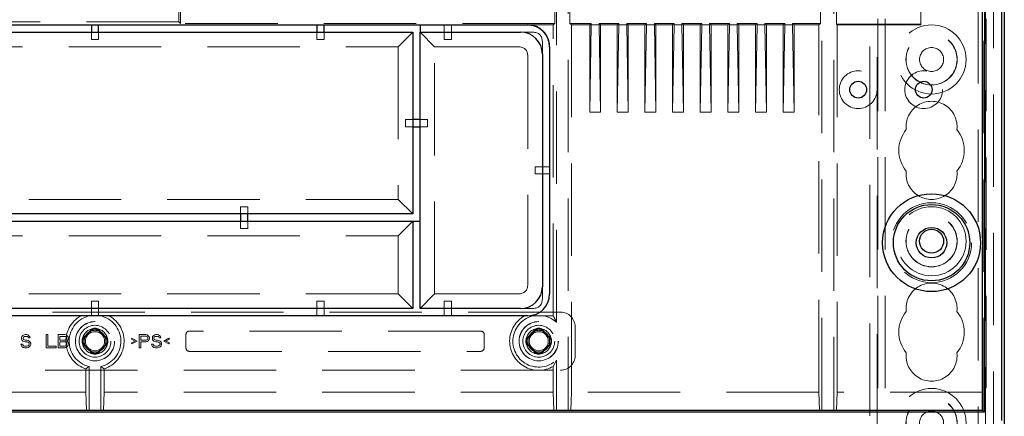
# Model space of a CAD drawing. Units: millimetres. Extents: x 11 to 205, y 5 to 292.
# Drawn here: x 76 to 90, y 139 to 145 of the extents above; entities that cross this region are included whole.
import ezdxf

# ---------------------------------------------------------------- set-up
doc = ezdxf.new("R2010")
doc.units = ezdxf.units.MM
doc.linetypes.add('HIDDEN', pattern=[1.905, 1.27, -0.635])

msp = doc.modelspace()

# ---------------------------------------------------------------- linework, layer by layer
at = {"color": 7, "linetype": 'HIDDEN', "lineweight": 18}
for p, q in [((88.268, 109.196), (88.268, 244.196)), ((88.368, 109.196), (88.368, 244.196)), ((89.648, 244.196), (89.648, 109.196)), ((89.748, 176.161), (89.748, 132.511)), ((88.258, 133.431), (88.258, 174.961)), ((88.158, 133.581), (88.158, 174.811)), ((89.858, 172.291), (89.858, 136.102)), ((89.758, 171.423), (89.758, 136.97)), ((84.014, 168.954), (84.014, 139.371)), ((87.501, 139.371), (87.501, 168.954)), ((87.664, 168.954), (87.664, 139.371)), ((83.851, 140.581), (83.851, 156.161)), ((78.66, 154.528), (78.66, 144.715)), ((78.683, 154.55), (78.683, 144.692)), ((83.829, 154.55), (83.829, 144.692)), ((84.037, 154.55), (84.037, 144.692)), ((87.479, 154.55), (87.479, 144.692)), ((87.699, 154.563), (87.699, 144.68)), ((88.858, 144.671), (88.858, 154.421)), ((89.716, 139.371), (89.716, 154.421)), ((78.66, 144.715), (76.355, 144.715)), ((78.66, 144.715), (78.683, 144.692)), ((83.829, 144.692), (78.683, 144.692)), ((83.808, 144.671), (83.829, 144.692)), ((84.037, 144.692), (84.058, 144.671)), ((84.329, 144.692), (84.037, 144.692)), ((84.308, 144.671), (84.329, 144.692)), ((84.329, 144.692), (84.329, 144.671)), ((84.458, 144.671), (84.437, 144.692)), ((84.437, 144.692), (84.437, 144.671)), ((84.709, 144.692), (84.437, 144.692)), ((84.688, 144.671), (84.709, 144.692)), ((84.709, 144.692), (84.709, 144.671)), ((84.838, 144.671), (84.817, 144.692)), ((84.817, 144.692), (84.817, 144.671)), ((85.089, 144.692), (84.817, 144.692)), ((85.068, 144.671), (85.089, 144.692)), ((85.089, 144.692), (85.089, 144.671)), ((85.218, 144.671), (85.197, 144.692)), ((85.197, 144.692), (85.197, 144.671)), ((85.469, 144.692), (85.197, 144.692)), ((85.448, 144.671), (85.469, 144.692)), ((85.469, 144.692), (85.469, 144.671)), ((85.598, 144.671), (85.577, 144.692)), ((85.577, 144.692), (85.577, 144.671)), ((85.849, 144.692), (85.577, 144.692)), ((85.828, 144.671), (85.849, 144.692)), ((85.849, 144.692), (85.849, 144.671)), ((85.978, 144.671), (85.957, 144.692)), ((86.229, 144.692), (85.957, 144.692)), ((85.957, 144.692), (85.957, 144.671)), ((86.208, 144.671), (86.229, 144.692)), ((86.229, 144.692), (86.229, 144.671)), ((86.358, 144.671), (86.337, 144.692)), ((86.609, 144.692), (86.337, 144.692)), ((86.337, 144.692), (86.337, 144.671)), ((86.588, 144.671), (86.609, 144.692)), ((86.609, 144.692), (86.609, 144.671)), ((86.738, 144.671), (86.717, 144.692)), ((86.717, 144.692), (86.717, 144.671)), ((86.989, 144.692), (86.717, 144.692)), ((86.968, 144.671), (86.989, 144.692)), ((86.989, 144.692), (86.989, 144.671)), ((87.118, 144.671), (87.097, 144.692)), ((87.097, 144.692), (87.097, 144.671)), ((87.479, 144.692), (87.097, 144.692)), ((87.458, 144.671), (87.479, 144.692)), ((77.458, 144.668), (77.458, 144.67)), ((77.558, 144.67), (77.458, 144.67)), ((77.458, 144.571), (77.458, 144.471)), ((77.558, 144.668), (77.558, 144.67)), ((77.558, 144.471), (77.558, 144.571)), ((80.558, 144.668), (80.558, 144.67)), ((80.658, 144.67), (80.558, 144.67)), ((80.558, 144.571), (80.558, 144.471)), ((80.658, 144.668), (80.658, 144.67)), ((80.658, 144.471), (80.658, 144.571)), ((81.677, 144.371), (81.877, 144.571)), ((81.977, 144.668), (82.308, 144.668)), ((82.177, 144.371), (81.977, 144.571)), ((82.308, 144.668), (82.308, 144.67)), ((82.408, 144.67), (82.308, 144.67)), ((82.308, 144.668), (82.308, 144.571)), ((82.308, 144.571), (82.308, 144.471)), ((82.408, 144.668), (82.408, 144.67)), ((82.408, 144.668), (83.458, 144.668)), ((82.408, 144.668), (82.408, 144.571)), ((82.408, 144.471), (82.408, 144.571)), ((83.358, 144.571), (83.524, 144.571)), ((83.808, 144.671), (83.458, 144.671)), ((83.808, 140.668), (83.808, 144.671)), ((84.058, 144.671), (84.058, 139.621)), ((84.058, 144.671), (84.308, 144.671)), ((84.308, 144.671), (84.308, 143.471)), ((84.329, 144.671), (84.308, 143.471)), ((84.329, 144.671), (84.437, 144.671)), ((84.437, 144.671), (84.458, 143.471)), ((84.458, 144.671), (84.688, 144.671)), ((84.458, 144.671), (84.458, 143.471)), ((84.688, 144.671), (84.688, 143.471)), ((84.709, 144.671), (84.688, 143.471)), ((84.709, 144.671), (84.817, 144.671)), ((84.817, 144.671), (84.838, 143.471)), ((84.838, 144.671), (85.068, 144.671)), ((84.838, 144.671), (84.838, 143.471)), ((85.089, 144.671), (85.068, 143.471)), ((85.068, 144.671), (85.068, 143.471)), ((85.089, 144.671), (85.197, 144.671)), ((85.197, 144.671), (85.218, 143.471)), ((85.218, 144.671), (85.448, 144.671)), ((85.218, 144.671), (85.218, 143.471)), ((85.448, 144.671), (85.448, 143.471)), ((85.469, 144.671), (85.448, 143.471)), ((85.469, 144.671), (85.577, 144.671)), ((85.577, 144.671), (85.598, 143.471)), ((85.598, 144.671), (85.828, 144.671)), ((85.598, 144.671), (85.598, 143.471)), ((85.828, 144.671), (85.828, 143.471)), ((85.849, 144.671), (85.828, 143.471)), ((85.849, 144.671), (85.957, 144.671)), ((85.957, 144.671), (85.978, 143.471)), ((85.978, 144.671), (85.978, 143.471)), ((85.978, 144.671), (86.208, 144.671)), ((86.229, 144.671), (86.208, 143.471)), ((86.208, 144.671), (86.208, 143.471)), ((86.229, 144.671), (86.337, 144.671)), ((86.337, 144.671), (86.358, 143.471)), ((86.358, 144.671), (86.358, 143.471)), ((86.358, 144.671), (86.588, 144.671)), ((86.609, 144.671), (86.588, 143.471)), ((86.588, 144.671), (86.588, 143.471)), ((86.609, 144.671), (86.717, 144.671)), ((86.717, 144.671), (86.738, 143.471)), ((86.738, 144.671), (86.968, 144.671)), ((86.738, 144.671), (86.738, 143.471)), ((86.968, 144.671), (86.968, 143.471)), ((86.989, 144.671), (86.968, 143.471)), ((86.989, 144.671), (87.097, 144.671)), ((87.097, 144.671), (87.118, 143.471)), ((87.118, 144.671), (87.118, 143.471)), ((87.118, 144.671), (87.458, 144.671)), ((87.458, 139.621), (87.458, 144.671)), ((87.708, 144.671), (87.699, 144.68)), ((87.699, 144.68), (88.858, 144.68)), ((87.708, 144.671), (88.858, 144.671)), ((87.708, 144.671), (87.708, 139.621)), ((77.458, 144.471), (77.558, 144.471)), ((80.558, 144.471), (80.658, 144.471)), ((82.308, 144.471), (82.408, 144.471)), ((83.658, 144.437), (83.658, 144.271)), ((73.338, 144.371), (81.677, 144.371)), ((81.677, 144.371), (81.677, 142.271)), ((82.177, 140.971), (82.177, 144.371)), ((82.177, 144.371), (83.324, 144.371)), ((83.458, 144.237), (83.458, 141.106)), ((84.308, 143.471), (84.458, 143.471)), ((84.688, 143.471), (84.838, 143.471)), ((85.068, 143.471), (85.218, 143.471)), ((85.448, 143.471), (85.598, 143.471)), ((85.828, 143.471), (85.978, 143.471)), ((86.208, 143.471), (86.358, 143.471)), ((86.588, 143.471), (86.738, 143.471)), ((86.968, 143.471), (87.118, 143.471)), ((81.877, 143.371), (81.777, 143.371)), ((81.777, 143.371), (81.777, 143.271)), ((82.077, 143.371), (81.977, 143.371)), ((82.077, 143.271), (82.077, 143.371)), ((81.777, 143.271), (81.877, 143.271)), ((81.977, 143.271), (82.077, 143.271)), ((83.658, 142.721), (83.558, 142.721)), ((83.558, 142.721), (83.558, 142.621)), ((83.758, 142.721), (83.658, 142.721)), ((83.558, 142.621), (83.658, 142.621)), ((83.758, 142.621), (83.658, 142.621)), ((81.677, 142.271), (73.338, 142.271)), ((81.677, 142.271), (81.877, 142.071)), ((79.508, 142.171), (79.508, 142.071)), ((79.608, 142.171), (79.508, 142.171)), ((79.608, 142.071), (79.608, 142.171)), ((79.508, 141.971), (79.508, 141.871)), ((79.508, 141.871), (79.608, 141.871)), ((79.608, 141.871), (79.608, 141.971)), ((81.677, 141.771), (81.877, 141.971)), ((73.338, 141.771), (81.677, 141.771)), ((81.677, 141.771), (81.677, 140.971)), ((83.658, 141.071), (83.658, 140.906)), ((81.677, 140.971), (73.338, 140.971)), ((81.877, 140.771), (81.677, 140.971)), ((81.977, 140.771), (82.177, 140.971)), ((83.324, 140.971), (82.177, 140.971)), ((77.458, 140.871), (77.458, 140.771)), ((77.558, 140.871), (77.458, 140.871)), ((77.458, 140.671), (77.458, 140.771)), ((77.558, 140.771), (77.558, 140.871)), ((77.558, 140.671), (77.558, 140.771)), ((80.558, 140.871), (80.558, 140.771)), ((80.658, 140.871), (80.558, 140.871)), ((80.558, 140.671), (80.558, 140.771)), ((80.658, 140.771), (80.658, 140.871)), ((80.658, 140.671), (80.658, 140.771)), ((82.308, 140.871), (82.308, 140.771)), ((82.408, 140.871), (82.308, 140.871)), ((82.308, 140.671), (82.308, 140.771)), ((82.408, 140.771), (82.408, 140.871)), ((82.408, 140.671), (82.408, 140.771)), ((83.524, 140.771), (83.358, 140.771)), ((83.908, 140.721), (71.108, 140.721)), ((83.801, 140.671), (83.458, 140.671)), ((84.108, 140.121), (84.108, 140.521)), ((76.503, 140.385), (76.499, 140.369)), ((76.499, 140.369), (76.499, 140.354)), ((76.518, 140.4), (76.503, 140.385)), ((76.533, 140.408), (76.518, 140.4)), ((76.522, 140.365), (76.525, 140.377)), ((76.522, 140.358), (76.522, 140.365)), ((76.525, 140.377), (76.537, 140.385)), ((76.548, 140.411), (76.533, 140.408)), ((76.537, 140.385), (76.548, 140.388)), ((76.567, 140.411), (76.548, 140.411)), ((76.548, 140.388), (76.57, 140.388)), ((76.585, 140.408), (76.567, 140.411)), ((76.57, 140.388), (76.582, 140.385)), ((76.582, 140.385), (76.589, 140.377)), ((76.6, 140.396), (76.585, 140.408)), ((76.589, 140.377), (76.593, 140.369)), ((76.593, 140.369), (76.615, 140.369)), ((76.612, 140.381), (76.6, 140.396)), ((76.615, 140.369), (76.612, 140.381)), ((76.859, 140.411), (76.837, 140.411)), ((76.837, 140.411), (76.837, 140.231)), ((76.859, 140.254), (76.859, 140.411)), ((77.092, 140.411), (77.002, 140.411)), ((77.002, 140.411), (77.002, 140.231)), ((77.024, 140.335), (77.024, 140.388)), ((77.024, 140.388), (77.095, 140.388)), ((77.11, 140.408), (77.092, 140.411)), ((77.095, 140.388), (77.107, 140.385)), ((77.107, 140.385), (77.114, 140.377)), ((77.125, 140.396), (77.11, 140.408)), ((77.114, 140.377), (77.118, 140.365)), ((77.118, 140.365), (77.118, 140.358)), ((77.137, 140.381), (77.125, 140.396)), ((77.14, 140.369), (77.137, 140.381)), ((77.14, 140.354), (77.14, 140.369)), ((77.375, 140.391), (77.382, 140.384)), ((77.438, 140.454), (77.446, 140.447)), ((77.578, 140.454), (77.57, 140.447)), ((77.64, 140.391), (77.633, 140.384)), ((78.015, 140.362), (78.008, 140.35)), ((78.087, 140.323), (78.015, 140.362)), ((78.207, 140.411), (78.117, 140.411)), ((78.117, 140.411), (78.117, 140.231)), ((78.139, 140.335), (78.139, 140.392)), ((78.139, 140.392), (78.21, 140.392)), ((78.225, 140.408), (78.207, 140.411)), ((78.21, 140.392), (78.222, 140.388)), ((78.222, 140.388), (78.229, 140.381)), ((78.24, 140.396), (78.225, 140.408)), ((78.229, 140.381), (78.233, 140.369)), ((78.233, 140.369), (78.233, 140.358)), ((78.252, 140.381), (78.24, 140.396)), ((78.255, 140.369), (78.252, 140.381)), ((78.255, 140.354), (78.255, 140.369)), ((78.3, 140.385), (78.297, 140.369)), ((78.297, 140.369), (78.297, 140.354)), ((78.315, 140.4), (78.3, 140.385)), ((78.33, 140.408), (78.315, 140.4)), ((78.319, 140.365), (78.323, 140.377)), ((78.319, 140.358), (78.319, 140.365)), ((78.323, 140.377), (78.334, 140.385)), ((78.345, 140.411), (78.33, 140.408)), ((78.334, 140.385), (78.345, 140.388)), ((78.364, 140.411), (78.345, 140.411)), ((78.345, 140.388), (78.368, 140.388)), ((78.383, 140.408), (78.364, 140.411)), ((78.368, 140.388), (78.379, 140.385)), ((78.379, 140.385), (78.387, 140.377)), ((78.398, 140.396), (78.383, 140.408)), ((78.387, 140.377), (78.39, 140.369)), ((78.39, 140.369), (78.413, 140.369)), ((78.409, 140.381), (78.398, 140.396)), ((78.413, 140.369), (78.409, 140.381)), ((78.525, 140.362), (78.454, 140.323)), ((78.533, 140.35), (78.525, 140.362)), ((78.758, 140.411), (78.758, 140.231)), ((82.808, 140.461), (78.808, 140.461)), ((82.858, 140.231), (82.858, 140.411)), ((83.475, 140.391), (83.482, 140.384)), ((83.538, 140.454), (83.546, 140.447)), ((83.678, 140.454), (83.67, 140.447)), ((83.74, 140.391), (83.733, 140.384)), ((76.51, 140.281), (76.488, 140.281)), ((76.488, 140.281), (76.492, 140.266)), ((76.492, 140.266), (76.503, 140.247)), ((76.499, 140.354), (76.503, 140.339)), ((76.503, 140.339), (76.518, 140.323)), ((76.503, 140.247), (76.522, 140.235)), ((76.514, 140.27), (76.51, 140.281)), ((76.525, 140.258), (76.514, 140.27)), ((76.518, 140.323), (76.533, 140.316)), ((76.525, 140.346), (76.522, 140.358)), ((76.522, 140.235), (76.54, 140.231)), ((76.537, 140.339), (76.525, 140.346)), ((76.54, 140.254), (76.525, 140.258)), ((76.533, 140.316), (76.548, 140.312)), ((76.548, 140.335), (76.537, 140.339)), ((76.57, 140.254), (76.54, 140.254)), ((76.54, 140.231), (76.57, 140.231)), ((76.57, 140.335), (76.548, 140.335)), ((76.548, 140.312), (76.57, 140.312)), ((76.589, 140.331), (76.57, 140.335)), ((76.57, 140.312), (76.585, 140.308)), ((76.585, 140.258), (76.57, 140.254)), ((76.57, 140.231), (76.589, 140.235)), ((76.585, 140.308), (76.597, 140.3)), ((76.597, 140.266), (76.585, 140.258)), ((76.604, 140.323), (76.589, 140.331)), ((76.589, 140.235), (76.604, 140.243)), ((76.597, 140.3), (76.604, 140.289)), ((76.604, 140.277), (76.597, 140.266)), ((76.619, 140.308), (76.604, 140.323)), ((76.604, 140.289), (76.604, 140.277)), ((76.604, 140.243), (76.619, 140.258)), ((76.627, 140.293), (76.619, 140.308)), ((76.619, 140.258), (76.627, 140.274)), ((76.627, 140.274), (76.627, 140.293)), ((76.837, 140.231), (76.972, 140.231)), ((76.972, 140.254), (76.859, 140.254)), ((76.972, 140.231), (76.972, 140.254)), ((77.002, 140.231), (77.092, 140.231)), ((77.095, 140.335), (77.024, 140.335)), ((77.024, 140.254), (77.024, 140.312)), ((77.024, 140.312), (77.095, 140.312)), ((77.095, 140.254), (77.024, 140.254)), ((77.092, 140.231), (77.11, 140.235)), ((77.107, 140.339), (77.095, 140.335)), ((77.095, 140.312), (77.107, 140.308)), ((77.107, 140.258), (77.095, 140.254)), ((77.114, 140.346), (77.107, 140.339)), ((77.107, 140.308), (77.114, 140.3)), ((77.114, 140.266), (77.107, 140.258)), ((77.11, 140.235), (77.125, 140.247)), ((77.118, 140.358), (77.114, 140.346)), ((77.114, 140.3), (77.118, 140.289)), ((77.118, 140.277), (77.114, 140.266)), ((77.118, 140.323), (77.125, 140.327)), ((77.125, 140.32), (77.118, 140.323)), ((77.118, 140.289), (77.118, 140.277)), ((77.125, 140.327), (77.137, 140.343)), ((77.137, 140.304), (77.125, 140.32)), ((77.125, 140.247), (77.137, 140.262)), ((77.137, 140.343), (77.14, 140.354)), ((77.14, 140.293), (77.137, 140.304)), ((77.137, 140.262), (77.14, 140.274)), ((77.14, 140.274), (77.14, 140.293)), ((77.375, 140.251), (77.382, 140.259)), ((77.64, 140.251), (77.633, 140.259)), ((78.008, 140.35), (78.06, 140.323)), ((78.06, 140.323), (78.008, 140.297)), ((78.008, 140.297), (78.015, 140.285)), ((78.015, 140.285), (78.087, 140.323)), ((78.117, 140.231), (78.139, 140.231)), ((78.21, 140.335), (78.139, 140.335)), ((78.139, 140.231), (78.139, 140.312)), ((78.139, 140.312), (78.207, 140.312)), ((78.207, 140.312), (78.225, 140.316)), ((78.222, 140.339), (78.21, 140.335)), ((78.229, 140.346), (78.222, 140.339)), ((78.225, 140.316), (78.24, 140.327)), ((78.233, 140.358), (78.229, 140.346)), ((78.24, 140.327), (78.252, 140.343)), ((78.252, 140.343), (78.255, 140.354)), ((78.308, 140.281), (78.285, 140.281)), ((78.285, 140.281), (78.289, 140.266)), ((78.289, 140.266), (78.3, 140.247)), ((78.297, 140.354), (78.3, 140.339)), ((78.3, 140.339), (78.315, 140.323)), ((78.3, 140.247), (78.319, 140.235)), ((78.312, 140.27), (78.308, 140.281)), ((78.323, 140.258), (78.312, 140.27)), ((78.315, 140.323), (78.33, 140.316)), ((78.323, 140.346), (78.319, 140.358)), ((78.319, 140.235), (78.338, 140.231)), ((78.334, 140.339), (78.323, 140.346)), ((78.338, 140.254), (78.323, 140.258)), ((78.33, 140.316), (78.345, 140.312)), ((78.345, 140.335), (78.334, 140.339)), ((78.368, 140.254), (78.338, 140.254)), ((78.338, 140.231), (78.368, 140.231)), ((78.368, 140.335), (78.345, 140.335)), ((78.345, 140.312), (78.368, 140.312)), ((78.387, 140.331), (78.368, 140.335)), ((78.368, 140.312), (78.383, 140.308)), ((78.383, 140.258), (78.368, 140.254)), ((78.368, 140.231), (78.387, 140.235)), ((78.383, 140.308), (78.394, 140.3)), ((78.394, 140.266), (78.383, 140.258)), ((78.402, 140.323), (78.387, 140.331)), ((78.387, 140.235), (78.402, 140.243)), ((78.394, 140.3), (78.402, 140.289)), ((78.402, 140.277), (78.394, 140.266)), ((78.417, 140.308), (78.402, 140.323)), ((78.402, 140.289), (78.402, 140.277)), ((78.402, 140.243), (78.417, 140.258)), ((78.424, 140.293), (78.417, 140.308)), ((78.417, 140.258), (78.424, 140.274)), ((78.424, 140.274), (78.424, 140.293)), ((78.454, 140.323), (78.525, 140.285)), ((78.48, 140.323), (78.533, 140.35)), ((78.533, 140.297), (78.48, 140.323)), ((78.525, 140.285), (78.533, 140.297)), ((83.475, 140.251), (83.482, 140.259)), ((83.74, 140.251), (83.733, 140.259)), ((77.438, 140.189), (77.446, 140.196)), ((77.578, 140.189), (77.57, 140.196)), ((78.808, 140.181), (82.808, 140.181)), ((83.538, 140.189), (83.546, 140.196)), ((83.678, 140.189), (83.67, 140.196)), ((77.426, 139.371), (77.426, 139.975)), ((77.589, 139.975), (77.589, 139.371)), ((83.808, 139.975), (83.851, 140.061)), ((83.808, 139.621), (83.808, 139.975)), ((83.851, 139.371), (83.851, 140.061)), ((71.108, 139.921), (83.908, 139.921)), ((77.383, 139.621), (77.383, 139.941)), ((77.633, 139.621), (77.633, 139.941)), ((77.383, 139.621), (71.208, 139.621)), ((77.391, 139.371), (77.383, 139.621)), ((77.633, 139.621), (77.624, 139.371)), ((83.808, 139.621), (77.633, 139.621)), ((83.816, 139.371), (83.808, 139.621)), ((84.058, 139.621), (84.049, 139.371)), ((87.458, 139.621), (84.058, 139.621)), ((87.466, 139.371), (87.458, 139.621)), ((87.708, 139.621), (87.699, 139.371)), ((89.708, 139.621), (87.708, 139.621)), ((89.716, 139.371), (89.708, 139.621)), ((89.716, 139.371), (89.708, 139.371))]:
    msp.add_line(p, q, dxfattribs=at)
at = {"color": 7, "linetype": 'Continuous', "lineweight": 25}
for p, q in [((90.008, 171.371), (90.008, 137.021)), ((89.973, 139.229), (89.973, 169.163)), ((89.708, 141.736), (89.708, 168.971)), ((89.734, 168.998), (89.734, 139.345)), ((71.558, 144.671), (83.458, 144.671)), ((73.138, 144.571), (81.877, 144.571)), ((77.458, 144.671), (77.458, 144.571)), ((77.558, 144.571), (77.558, 144.671)), ((80.558, 144.671), (80.558, 144.571)), ((80.658, 144.571), (80.658, 144.671)), ((81.877, 144.571), (81.877, 142.071)), ((81.977, 144.671), (81.977, 144.571)), ((81.977, 144.571), (83.358, 144.571)), ((81.977, 140.771), (81.977, 144.571)), ((83.758, 144.371), (83.758, 140.971)), ((83.658, 144.271), (83.658, 141.071)), ((81.977, 143.371), (81.877, 143.371)), ((81.877, 143.271), (81.977, 143.271)), ((81.877, 142.071), (73.138, 142.071)), ((79.508, 142.071), (79.508, 141.971)), ((79.608, 141.971), (79.608, 142.071)), ((73.138, 141.971), (81.877, 141.971)), ((81.877, 141.971), (81.877, 140.771)), ((81.877, 141.971), (81.977, 141.971)), ((89.708, 139.371), (89.708, 141.617)), ((81.877, 140.771), (73.138, 140.771)), ((83.358, 140.771), (81.977, 140.771)), ((83.458, 140.671), (71.558, 140.671)), ((89.734, 139.345), (65.281, 139.345)), ((65.308, 139.371), (89.708, 139.371)), ((89.734, 139.345), (89.708, 139.371))]:
    msp.add_line(p, q, dxfattribs=at)
at = {"color": 7, "linetype": 'HIDDEN', "lineweight": 18}
for centre, radius in [((89.008, 144.196), 0.475), ((89.008, 144.196), 0.352), ((89.008, 144.196), 0.35), ((89.008, 144.196), 0.165), ((87.999, 143.781), 0.26), ((88.9, 143.781), 0.26), ((89.008, 141.676), 0.55), ((89.008, 141.696), 0.475), ((89.008, 141.696), 0.352), ((89.008, 141.696), 0.35), ((77.508, 140.321), 0.27), ((77.508, 140.321), 0.269), ((77.508, 140.321), 0.219), ((77.508, 140.321), 0.175), ((83.608, 140.321), 0.27), ((83.608, 140.321), 0.269), ((83.608, 140.321), 0.219), ((83.608, 140.321), 0.175), ((77.508, 140.321), 0.131), ((83.608, 140.321), 0.131), ((89.008, 139.196), 0.475), ((89.008, 139.196), 0.352), ((89.008, 139.196), 0.35), ((89.008, 139.196), 0.165)]:
    msp.add_circle(centre, radius, dxfattribs=at)
at = {"color": 7, "linetype": 'Continuous', "lineweight": 25}
for centre, radius in [((87.999, 143.781), 0.115), ((88.9, 143.781), 0.115), ((89.008, 141.676), 0.673), ((89.008, 141.676), 0.525), ((89.008, 141.676), 0.21), ((89.008, 141.696), 0.165)]:
    msp.add_circle(centre, radius, dxfattribs=at)
for centre, start, end in [((83.358, 144.271), 0, 90), ((83.458, 144.371), 0, 90), ((83.358, 141.071), 270, 0), ((83.458, 140.971), 270, 0)]:
    msp.add_arc(centre, 0.3, start, end, dxfattribs=at)
at = {"color": 7, "linetype": 'HIDDEN', "lineweight": 18}
for centre, radius, start, end in [((89.008, 143.271), 0.35, 353.5326, 186.4674), ((89.008, 142.946), 0.45, 140.6085, 219.3915), ((89.008, 142.946), 0.45, 320.6085, 39.3915), ((89.008, 142.621), 0.35, 173.5326, 6.4674), ((89.008, 140.771), 0.35, 353.5326, 186.4674), ((77.508, 140.321), 0.4, 118.955, 251.79), ((77.508, 140.321), 0.356, 100.8315, 256.8039), ((77.508, 140.321), 0.356, 283.1961, 79.1685), ((77.508, 140.321), 0.4, 288.21, 61.045), ((83.608, 140.321), 0.4, 118.955, 300), ((83.608, 140.321), 0.356, 100.8315, 313.1369), ((83.608, 140.321), 0.356, 46.8631, 79.1685), ((83.608, 140.321), 0.4, 60, 61.045), ((89.008, 140.446), 0.45, 140.6085, 219.3915), ((89.008, 140.446), 0.45, 320.6085, 39.3915), ((77.508, 140.422), 0.0771, 24.7209, 155.2791), ((83.608, 140.422), 0.0771, 24.7209, 155.2791), ((77.407, 140.321), 0.0771, 114.7209, 245.2791), ((77.508, 140.321), 0.15, 163.7754, 196.2264), ((77.508, 140.321), 0.15, 117.8181, 152.1819), ((77.508, 140.321), 0.14, 116.3883, 153.6155), ((77.508, 140.321), 0.15, 73.7745, 106.2253), ((77.508, 140.321), 0.14, 26.3844, 63.6117), ((77.508, 140.321), 0.15, 27.8181, 62.1819), ((77.608, 140.321), 0.0771, 294.7209, 65.2791), ((77.508, 140.321), 0.15, 343.7751, 16.2256), ((78.808, 140.411), 0.05, 90, 180), ((82.808, 140.411), 0.05, 360, 90), ((83.507, 140.321), 0.0771, 114.7209, 245.2791), ((83.608, 140.321), 0.15, 163.7754, 196.2264), ((83.608, 140.321), 0.15, 117.8181, 152.1819), ((83.608, 140.321), 0.14, 116.3883, 153.6155), ((83.608, 140.321), 0.15, 73.7745, 106.2253), ((83.608, 140.321), 0.14, 26.3844, 63.6117), ((83.608, 140.321), 0.15, 27.8181, 62.1819), ((83.708, 140.321), 0.0771, 294.7209, 65.2791), ((83.608, 140.321), 0.15, 343.7751, 16.2256), ((77.508, 140.321), 0.15, 207.8181, 242.1819), ((77.508, 140.321), 0.14, 206.3844, 243.6117), ((77.508, 140.321), 0.14, 296.3883, 333.6154), ((77.508, 140.321), 0.15, 297.8181, 332.1819), ((78.808, 140.231), 0.05, 180, 270), ((82.808, 140.231), 0.05, 270, 0), ((83.608, 140.321), 0.15, 207.8181, 242.1819), ((83.608, 140.321), 0.14, 206.3844, 243.6117), ((83.608, 140.321), 0.14, 296.3883, 333.6154), ((83.608, 140.321), 0.15, 297.8181, 332.1819), ((77.508, 140.221), 0.0771, 204.7209, 335.2791), ((77.508, 140.321), 0.15, 253.7746, 286.225), ((83.608, 140.221), 0.0771, 204.7209, 335.2791), ((83.608, 140.321), 0.15, 253.7746, 286.225), ((89.008, 140.121), 0.35, 173.5326, 6.4674)]:
    msp.add_arc(centre, radius, start, end, dxfattribs=at)
for centre, major_axis, ratio, start_param, end_param in [((83.458, 144.371), (0, -0.3), 0.999391, 1.570796, 3.141593), ((83.458, 144.368), (0, -0.3), 0.999391, 1.570796, 3.141593), ((82.987, 143.901), (-0.636, -0.636), 0.333333, 2.819842, 3.463343), ((82.787, 143.701), (-0.636, -0.636), 0.333333, 2.819842, 3.463343), ((82.787, 141.642), (-0.636, 0.636), 0.333333, 2.819842, 3.463343), ((82.987, 141.442), (-0.636, 0.636), 0.333333, 2.819842, 3.463343), ((83.908, 140.521), (0.141, 0.141), 0.999924, 5.497825, 7.068545), ((83.908, 140.121), (0.141, -0.141), 0.999924, 5.497825, 7.068545)]:
    msp.add_ellipse(centre, major_axis=major_axis, ratio=ratio, start_param=start_param, end_param=end_param, dxfattribs=at)
at = {"color": 7, "linetype": 'Continuous', "lineweight": 25}
msp.add_open_spline([(89.708, 141.736), (89.708, 141.716), (89.708, 141.676), (89.708, 141.637), (89.708, 141.617)], degree=3, knots=[0, 0, 0, 0, 0.5066404, 1, 1, 1, 1], dxfattribs=at)
at = {"color": 7, "linetype": 'HIDDEN', "lineweight": 18}
for points, knots in [([(83.808, 140.668), (83.817, 140.652), (83.831, 140.626), (83.846, 140.594), (83.851, 140.581)], [0, 0, 0, 0, 0.6165669, 1, 1, 1, 1]), ([(77.367, 140.375), (77.366, 140.374), (77.36, 140.371), (77.352, 140.362), (77.344, 140.348), (77.341, 140.338), (77.339, 140.329), (77.339, 140.321), (77.34, 140.309), (77.343, 140.298), (77.349, 140.285), (77.358, 140.274), (77.364, 140.27), (77.367, 140.269)], [0, 0, 0, 0, 0.038661, 0.241676, 0.330176, 0.414587, 0.452488, 0.493158, 0.569266, 0.645894, 0.72652, 0.894096, 1, 1, 1, 1]), ([(77.382, 140.384), (77.379, 140.382), (77.373, 140.379), (77.367, 140.371), (77.365, 140.365), (77.364, 140.363)], [0, 0, 0, 0, 0.3799767, 0.7593461, 1, 1, 1, 1]), ([(77.446, 140.447), (77.447, 140.449), (77.449, 140.455), (77.456, 140.462), (77.463, 140.464), (77.466, 140.465)], [0, 0, 0, 0, 0.260914, 0.636533, 1, 1, 1, 1]), ([(77.457, 140.462), (77.46, 140.467), (77.465, 140.476), (77.481, 140.486), (77.497, 140.49), (77.51, 140.491), (77.522, 140.489), (77.537, 140.485), (77.552, 140.475), (77.556, 140.467), (77.559, 140.462)], [0, 0, 0, 0, 0.202599, 0.36285, 0.439903, 0.510653, 0.580523, 0.658037, 0.817794, 1, 1, 1, 1]), ([(77.55, 140.465), (77.552, 140.465), (77.558, 140.463), (77.565, 140.456), (77.568, 140.45), (77.57, 140.447)], [0, 0, 0, 0, 0.261141, 0.630685, 1, 1, 1, 1]), ([(77.652, 140.363), (77.65, 140.367), (77.648, 140.373), (77.641, 140.38), (77.635, 140.383), (77.633, 140.384)], [0, 0, 0, 0, 0.367993, 0.730155, 1, 1, 1, 1]), ([(77.649, 140.268), (77.649, 140.268), (77.655, 140.271), (77.662, 140.279), (77.67, 140.291), (77.674, 140.301), (77.676, 140.311), (77.677, 140.32), (77.677, 140.328), (77.675, 140.338), (77.67, 140.352), (77.661, 140.366), (77.653, 140.371), (77.648, 140.373)], [0, 0, 0, 0, 0.022114, 0.213801, 0.299183, 0.378223, 0.454796, 0.490962, 0.526979, 0.596802, 0.669164, 0.823804, 1, 1, 1, 1]), ([(83.467, 140.375), (83.466, 140.374), (83.46, 140.371), (83.452, 140.362), (83.444, 140.348), (83.441, 140.338), (83.439, 140.329), (83.439, 140.321), (83.44, 140.309), (83.443, 140.298), (83.449, 140.285), (83.458, 140.274), (83.464, 140.27), (83.467, 140.269)], [0, 0, 0, 0, 0.038662, 0.241676, 0.330177, 0.414587, 0.452488, 0.493158, 0.569266, 0.645894, 0.72652, 0.894096, 1, 1, 1, 1]), ([(83.482, 140.384), (83.479, 140.382), (83.473, 140.379), (83.467, 140.371), (83.465, 140.365), (83.464, 140.363)], [0, 0, 0, 0, 0.379976, 0.759345, 1, 1, 1, 1]), ([(83.546, 140.447), (83.547, 140.449), (83.549, 140.455), (83.556, 140.462), (83.563, 140.464), (83.566, 140.465)], [0, 0, 0, 0, 0.260913, 0.636532, 1, 1, 1, 1]), ([(83.557, 140.462), (83.56, 140.467), (83.565, 140.476), (83.581, 140.486), (83.597, 140.49), (83.61, 140.491), (83.622, 140.489), (83.637, 140.485), (83.652, 140.475), (83.656, 140.467), (83.659, 140.462)], [0, 0, 0, 0, 0.2026, 0.362851, 0.439903, 0.510653, 0.580523, 0.658037, 0.817794, 1, 1, 1, 1]), ([(83.65, 140.465), (83.652, 140.465), (83.658, 140.463), (83.665, 140.456), (83.668, 140.45), (83.67, 140.447)], [0, 0, 0, 0, 0.26114, 0.630684, 1, 1, 1, 1]), ([(83.752, 140.363), (83.75, 140.367), (83.748, 140.373), (83.741, 140.38), (83.735, 140.383), (83.733, 140.384)], [0, 0, 0, 0, 0.367994, 0.730157, 1, 1, 1, 1]), ([(83.749, 140.268), (83.749, 140.268), (83.755, 140.271), (83.762, 140.279), (83.77, 140.291), (83.774, 140.301), (83.776, 140.311), (83.777, 140.32), (83.777, 140.328), (83.775, 140.338), (83.77, 140.352), (83.761, 140.366), (83.753, 140.371), (83.748, 140.373)], [0, 0, 0, 0, 0.022114, 0.213801, 0.299183, 0.378223, 0.454796, 0.490962, 0.526979, 0.596802, 0.669164, 0.823804, 1, 1, 1, 1]), ([(77.364, 140.28), (77.365, 140.276), (77.368, 140.27), (77.375, 140.263), (77.38, 140.26), (77.382, 140.259)], [0, 0, 0, 0, 0.36065, 0.722707, 1, 1, 1, 1]), ([(77.633, 140.259), (77.636, 140.261), (77.643, 140.264), (77.649, 140.272), (77.651, 140.277), (77.652, 140.28)], [0, 0, 0, 0, 0.36741, 0.746836, 1, 1, 1, 1]), ([(83.464, 140.28), (83.465, 140.276), (83.468, 140.27), (83.475, 140.263), (83.48, 140.26), (83.482, 140.259)], [0, 0, 0, 0, 0.3606497, 0.722707, 1, 1, 1, 1]), ([(83.733, 140.259), (83.736, 140.261), (83.743, 140.264), (83.749, 140.272), (83.751, 140.277), (83.752, 140.28)], [0, 0, 0, 0, 0.3674095, 0.7468356, 1, 1, 1, 1]), ([(77.466, 140.177), (77.464, 140.178), (77.458, 140.18), (77.45, 140.187), (77.447, 140.193), (77.446, 140.196)], [0, 0, 0, 0, 0.263368, 0.633003, 1, 1, 1, 1]), ([(77.559, 140.181), (77.556, 140.176), (77.551, 140.167), (77.535, 140.158), (77.52, 140.153), (77.507, 140.152), (77.495, 140.153), (77.48, 140.158), (77.464, 140.167), (77.459, 140.176), (77.457, 140.181)], [0, 0, 0, 0, 0.1968628, 0.3554103, 0.4299285, 0.5016243, 0.5742879, 0.6502406, 0.8122195, 1, 1, 1, 1]), ([(77.57, 140.196), (77.569, 140.194), (77.566, 140.188), (77.559, 140.181), (77.553, 140.179), (77.55, 140.177)], [0, 0, 0, 0, 0.26313, 0.638646, 1, 1, 1, 1]), ([(83.566, 140.177), (83.564, 140.178), (83.558, 140.18), (83.55, 140.187), (83.547, 140.193), (83.546, 140.196)], [0, 0, 0, 0, 0.263368, 0.633003, 1, 1, 1, 1]), ([(83.659, 140.181), (83.656, 140.176), (83.651, 140.167), (83.635, 140.158), (83.62, 140.153), (83.607, 140.152), (83.595, 140.153), (83.58, 140.158), (83.564, 140.167), (83.559, 140.176), (83.557, 140.181)], [0, 0, 0, 0, 0.1968629, 0.3554104, 0.4299285, 0.5016243, 0.5742879, 0.6502405, 0.8122194, 1, 1, 1, 1]), ([(83.67, 140.196), (83.669, 140.194), (83.666, 140.188), (83.659, 140.181), (83.653, 140.179), (83.65, 140.177)], [0, 0, 0, 0, 0.26313, 0.638646, 1, 1, 1, 1]), ([(77.383, 139.941), (77.391, 139.947), (77.405, 139.958), (77.42, 139.97), (77.426, 139.975)], [0, 0, 0, 0, 0.562313, 1, 1, 1, 1]), ([(77.633, 139.941), (77.625, 139.947), (77.61, 139.958), (77.595, 139.97), (77.589, 139.975)], [0, 0, 0, 0, 0.562313, 1, 1, 1, 1])]:
    msp.add_open_spline(points, degree=3, knots=knots, dxfattribs=at)

doc.saveas('drawing.dxf')
